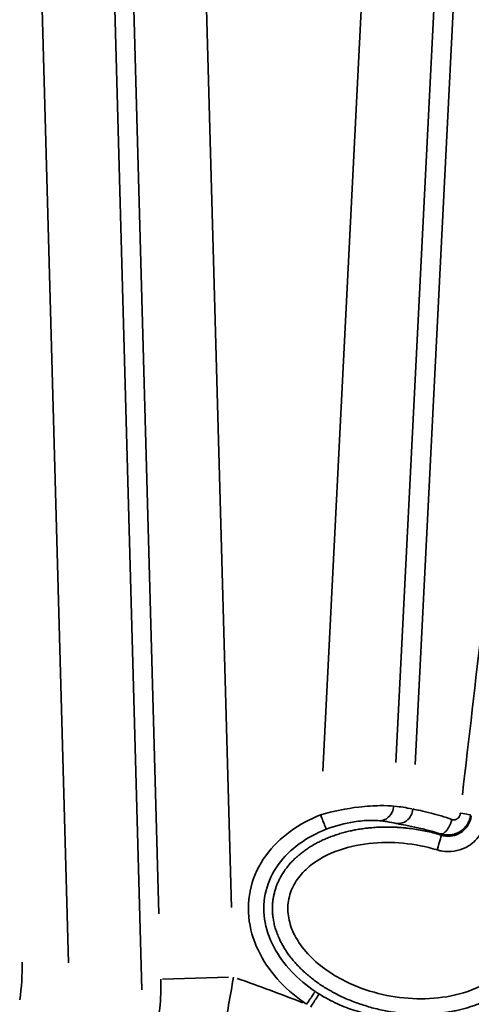
# Model space of a CAD drawing. Units: millimetres. Extents: x -1322 to 2997, y 2353 to 3787.
# Drawn here: x 1255 to 1314, y 3177 to 3304 of the extents above; entities that cross this region are included whole.
import ezdxf

# ---------------------------------------------------------------- set-up
doc = ezdxf.new("R2010")
doc.units = ezdxf.units.MM
doc.layers.add('MD_Visible', color=7, linetype='Continuous', lineweight=50)
doc.layers.add('MD_Visible Narrow', color=7, linetype='Continuous', lineweight=35)
doc.styles.get("Standard").update_dxf_attribs({"font": 'Square-721-BT.ttf'})
doc.dimstyles.new('OLCU', dxfattribs={"dimtxt": 300, "dimasz": 150, "dimexe": 0.18, "dimexo": 0.0625, "dimgap": 50, "dimtad": 1, "dimdec": 0, "dimlfac": 0.1, "dimrnd": 5, "dimzin": 0, "dimdsep": 46, "dimtxsty": 'Standard', "dimcen": 0.09, "dimse1": 1, "dimse2": 1, "dimadec": 0, "dimazin": 0, "dimtfac": 1, "dimtdec": 0, "dimtofl": 0, "dimtmove": 0, "dimatfit": 3, "dimfxl": 1, "dimtolj": 1, "dimtzin": 0, "dimarcsym": 0})

# ---------------------------------------------------------------- blocks, each defined once
blk = doc.blocks.new('CustomObjectsInViewport9_0')
at = {"layer": 'MD_Visible', "extrusion": (1.22465e-16, 0, -1)}
blk.add_circle((-1285.08, 3084.43), 449.09, dxfattribs=at)
blk.add_arc((-1287.33, 3084.14), 500.15, 0, 180, dxfattribs=at)
at = {"layer": 'MD_Visible Narrow', "extrusion": (0, 1, 0)}
for p, q in [((1255.25, 3408.97), (1261.51, 3182.14)), ((1282.6, 3189.31), (1278.13, 3351.34)), ((1269.03, 3340.52), (1273.22, 3188.49)), ((1266.59, 3338.64), (1271, 3178.68)), ((1303.89, 3208.12), (1309.03, 3309.99)), ((1311.59, 3311.18), (1306.37, 3207.82)), ((1299.57, 3308.99), (1294.42, 3206.98)), ((1273.68, 3180.06), (1282.24, 3180.29))]:
    blk.add_line(p, q, dxfattribs=at)
at = {"layer": 'MD_Visible Narrow', "extrusion": (1.22465e-16, 0, -1)}
for radius in [439.09, 393.56]:
    blk.add_circle((-1285.08, 3084.43), radius, dxfattribs=at)
at = {"layer": 'MD_Visible Narrow'}
blk.add_arc((1181.19, 2891.58), 306.11, 68.8057, 70.5081, dxfattribs=at)
at = {"layer": 'MD_Visible Narrow', "extrusion": (1.22465e-16, 1.54074e-33, -1)}
blk.add_ellipse((1318.41, 3260.01), major_axis=(17.92, 156.8), ratio=0.003319, start_param=1.639577, end_param=1.936207, dxfattribs=at)
at = {"layer": 'MD_Visible Narrow'}
for centre, major_axis, ratio, start_param, end_param in [((1305.16, 3004.49), (-4.97, 198.11), 0.360686, -0.080572, -0.049491), ((400.52, -3791.76), (892.13, 7009.25), 0.052336, -0.061883, -0.061646), ((1217.61, 3194.77), (31.41, -30.58), 0.693747, 0.470036, 0.61204)]:
    blk.add_ellipse(centre, major_axis=major_axis, ratio=ratio, start_param=start_param, end_param=end_param, dxfattribs=at)
at = {"layer": 'MD_Visible Narrow', "extrusion": (1.22465e-16, 0, -1)}
for centre, major_axis, ratio, start_param, end_param in [((-1632.58, -4257.52), (2924.63, 7473), 0.059041, 0.047534, 0.0478), ((1305.01, 3195.54), (-17.11, 11.6), 0.998378, 4.684867, 4.710445)]:
    blk.add_ellipse(centre, major_axis=major_axis, ratio=ratio, start_param=start_param, end_param=end_param, dxfattribs=at)
at = {"layer": 'MD_Visible Narrow'}
for points, knots in [([(1303.6, 3202.46), (1303.2, 3202.5), (1301.98, 3202.55), (1298.7, 3202.37), (1295.79, 3201.81), (1294.14, 3201.31)], [-0.9998752, -0.9998752, -0.9998752, -0.9998752, -0.7141966, -0.4285179, 0, 0, 0, 0]), ([(1301.8, 3200.56), (1302.2, 3200.58), (1303.11, 3200.95), (1303.57, 3201.9), (1303.6, 3202.46)], [0, 0, 0, 0, 0.630085, 1.470198, 1.470198, 1.470198, 1.470198]), ([(1304.09, 3200.18), (1304.51, 3200.16), (1305.5, 3200.49), (1306.04, 3201.49), (1306.08, 3202.08)], [0.000608, 0.000608, 0.000608, 0.000608, 0.668098, 1.558895, 1.558895, 1.558895, 1.558895]), ([(1311.13, 3200.71), (1310.16, 3201.08), (1308.03, 3201.7), (1306.58, 3201.96), (1306.08, 3202.08)], [-0.9428761, -0.9428761, -0.9428761, -0.9428761, -0.5387863, 0, 0, 0, 0]), ([(1294.14, 3201.31), (1292.75, 3200.76), (1290.08, 3199.35), (1286.83, 3196.19), (1284.85, 3192.08), (1284.56, 3185.96), (1287.63, 3180.48), (1291.09, 3177.63), (1292.32, 3176.8)], [-3.137718, -3.137718, -3.137718, -3.137718, -2.689473, -2.241227, -1.792982, -1.344736, -0.448245, 0, 0, 0, 0]), ([(1294.87, 3199.45), (1294.86, 3199.47), (1294.72, 3199.84), (1294.35, 3200.77), (1294.14, 3201.31)], [0, 0, 0, 0, 0.650758, 1.518436, 1.518436, 1.518436, 1.518436]), ([(1294.87, 3199.45), (1296.06, 3199.92), (1298.19, 3200.45), (1300.61, 3200.64), (1301.5, 3200.6), (1301.8, 3200.56)], [0, 0, 0, 0, 0.4285179, 0.7141966, 0.9998752, 0.9998752, 0.9998752, 0.9998752]), ([(1301.8, 3200.56), (1302.1, 3200.52), (1302.41, 3200.48), (1302.71, 3200.44), (1303.12, 3200.37), (1303.52, 3200.3), (1303.93, 3200.21), (1303.98, 3200.2), (1304.03, 3200.19), (1304.09, 3200.18)], [0, 0, 0, 0, 0.2885077, 0.2885077, 0.2885077, 0.6772182, 0.6772182, 0.6772182, 0.7284272, 0.7284272, 0.7284272, 0.7284272]), ([(1309.21, 3196.77), (1309.32, 3196.74), (1309.43, 3196.71), (1309.55, 3196.68), (1309.66, 3196.66), (1309.78, 3196.64), (1309.9, 3196.62), (1310.88, 3196.47), (1311.95, 3196.63), (1312.84, 3197.06), (1312.95, 3197.11), (1313.06, 3197.17), (1313.17, 3197.23), (1313.24, 3197.27), (1313.31, 3197.32), (1313.38, 3197.36), (1313.47, 3197.42), (1313.57, 3197.49), (1313.67, 3197.56), (1313.76, 3197.64), (1313.86, 3197.72), (1313.95, 3197.8), (1314.24, 3198.04), (1314.49, 3198.33), (1314.72, 3198.64), (1315.21, 3199.32), (1315.51, 3200.13), (1315.62, 3200.92)], [-0.867847, -0.867847, -0.867847, -0.867847, -0.796824, -0.796824, -0.796824, -0.724789, -0.724789, -0.724789, -0.126327, -0.126327, -0.126327, -0.050962, -0.050962, -0.050962, 0.00006, 0.00006, 0.00006, 0.072452, 0.072452, 0.072452, 0.14764, 0.14764, 0.14764, 0.373202, 0.373202, 0.373202, 0.867967, 0.867967, 0.867967, 0.867967]), ([(1309.7, 3198.84), (1309.81, 3198.81), (1309.92, 3198.78), (1310.05, 3198.76), (1310.05, 3198.76), (1310.19, 3198.73), (1310.31, 3198.72), (1310.57, 3198.71), (1310.71, 3198.71), (1310.95, 3198.73), (1311.06, 3198.74), (1311.26, 3198.78), (1311.36, 3198.81), (1311.46, 3198.84), (1311.48, 3198.84), (1311.58, 3198.87), (1311.67, 3198.91), (1311.77, 3198.95), (1311.78, 3198.95), (1311.88, 3199), (1311.97, 3199.04), (1312.15, 3199.14), (1312.24, 3199.2), (1312.43, 3199.33), (1312.52, 3199.41), (1312.66, 3199.53), (1312.69, 3199.57), (1312.81, 3199.68), (1312.88, 3199.76), (1312.95, 3199.86), (1312.96, 3199.87), (1312.97, 3199.88), (1313.03, 3199.96), (1313.09, 3200.04), (1313.2, 3200.22), (1313.25, 3200.32), (1313.34, 3200.51), (1313.38, 3200.61), (1313.45, 3200.81), (1313.48, 3200.92), (1313.52, 3201.11), (1313.54, 3201.21), (1313.55, 3201.3)], [0, 0, 0, 0, 0.0129257, 0.0129257, 0.0137953, 0.0137953, 0.0279499, 0.0279499, 0.0427567, 0.0427567, 0.0548207, 0.0548207, 0.0653601, 0.0653601, 0.0668847, 0.0668847, 0.0769915, 0.0769915, 0.0783653, 0.0783653, 0.0890172, 0.0890172, 0.1000213, 0.1000213, 0.1130066, 0.1130066, 0.1184813, 0.1184813, 0.1294471, 0.1294471, 0.1306091, 0.1306091, 0.1306091, 0.1410891, 0.1410891, 0.1518616, 0.1518616, 0.1626912, 0.1626912, 0.1733986, 0.1733986, 0.1828524, 0.1828524, 0.1828524, 0.1828524]), ([(1309.7, 3198.84), (1309.73, 3198.84), (1309.75, 3198.84), (1309.81, 3198.84), (1309.83, 3198.84), (1309.89, 3198.85), (1309.92, 3198.86), (1309.98, 3198.89), (1310.01, 3198.9), (1310.07, 3198.94), (1310.11, 3198.96), (1310.17, 3199.01), (1310.2, 3199.03), (1310.26, 3199.09), (1310.29, 3199.12), (1310.34, 3199.16), (1310.35, 3199.18), (1310.4, 3199.23), (1310.43, 3199.27), (1310.47, 3199.32), (1310.47, 3199.32), (1310.51, 3199.37), (1310.54, 3199.41), (1310.6, 3199.5), (1310.63, 3199.55), (1310.69, 3199.64), (1310.71, 3199.69), (1310.77, 3199.8), (1310.8, 3199.85), (1310.85, 3199.97), (1310.88, 3200.02), (1310.93, 3200.14), (1310.95, 3200.2), (1311, 3200.31), (1311.02, 3200.37), (1311.06, 3200.48), (1311.08, 3200.54), (1311.11, 3200.64), (1311.12, 3200.67), (1311.13, 3200.71)], [0, 0, 0, 0, 0.091071, 0.091071, 0.183806, 0.183806, 0.278027, 0.278027, 0.373178, 0.373178, 0.468047, 0.468047, 0.561852, 0.561852, 0.653484, 0.653484, 0.694432, 0.694432, 0.791695, 0.791695, 0.812407, 0.812407, 0.9042, 0.9042, 0.998625, 0.998625, 1.094324, 1.094324, 1.190621, 1.190621, 1.286598, 1.286598, 1.380638, 1.380638, 1.473168, 1.473168, 1.563396, 1.563396, 1.624815, 1.624815, 1.624815, 1.624815]), ([(1313.63, 3201.17), (1313.57, 3200.68), (1313.2, 3199.73), (1311.83, 3198.57), (1310.51, 3198.47), (1309.79, 3198.68)], [-0.868494, -0.868494, -0.868494, -0.868494, -0.6203529, -0.3722117, 0, 0, 0, 0]), ([(1312.22, 3201.52), (1312.21, 3201.45), (1312.2, 3201.39), (1312.16, 3201.26), (1312.13, 3201.19), (1312.08, 3201.1), (1312.07, 3201.07), (1312.01, 3200.98), (1311.95, 3200.92), (1311.85, 3200.83), (1311.81, 3200.79), (1311.75, 3200.76), (1311.73, 3200.75), (1311.67, 3200.72), (1311.62, 3200.7), (1311.52, 3200.67), (1311.46, 3200.67), (1311.36, 3200.66), (1311.31, 3200.67), (1311.22, 3200.68), (1311.17, 3200.7), (1311.13, 3200.71)], [-0.1828524, -0.1828524, -0.1828524, -0.1828524, -0.1629959, -0.1629959, -0.1405811, -0.1405811, -0.1306089, -0.1306089, -0.1044871, -0.1044871, -0.0842936, -0.0842936, -0.0783653, -0.0783653, -0.0580498, -0.0580498, -0.0380782, -0.0380782, -0.018157, -0.018157, 0, 0, 0, 0]), ([(1313.55, 3201.3), (1313.54, 3201.31), (1313.29, 3201.36), (1312.64, 3201.46), (1312.22, 3201.52)], [0, 0, 0, 0, 0.509939, 1.189857, 1.189857, 1.189857, 1.189857]), ([(1293.44, 3178.45), (1292.32, 3179.21), (1289.18, 3181.8), (1286.59, 3186.55), (1286.84, 3191.57), (1288.47, 3194.98), (1291.26, 3197.7), (1293.62, 3198.96), (1294.87, 3199.45)], [0, 0, 0, 0, 0.448245, 1.344736, 1.792982, 2.241227, 2.689473, 3.137718, 3.137718, 3.137718, 3.137718]), ([(1309.79, 3198.68), (1309.5, 3198.77), (1309.2, 3198.86), (1308.59, 3199.02), (1308.27, 3199.1), (1307.64, 3199.24), (1307.33, 3199.3), (1306.71, 3199.41), (1306.39, 3199.46), (1305.77, 3199.55), (1305.46, 3199.58), (1305.11, 3199.62), (1305.07, 3199.63), (1304.73, 3199.66), (1304.42, 3199.68), (1304.05, 3199.7), (1303.97, 3199.71), (1303.59, 3199.73), (1303.28, 3199.74), (1302.67, 3199.74), (1302.37, 3199.74), (1301.79, 3199.73), (1301.5, 3199.71), (1300.93, 3199.67), (1300.65, 3199.65), (1300.29, 3199.61), (1300.22, 3199.61), (1299.9, 3199.57), (1299.66, 3199.54), (1299.19, 3199.47), (1298.95, 3199.43), (1298.52, 3199.35), (1298.33, 3199.31), (1297.91, 3199.22), (1297.69, 3199.17), (1297.25, 3199.06), (1297.03, 3199), (1296.59, 3198.87), (1296.38, 3198.81), (1295.95, 3198.66), (1295.73, 3198.59), (1295.45, 3198.48), (1295.38, 3198.46), (1295.12, 3198.35), (1294.92, 3198.27), (1294.54, 3198.11), (1294.35, 3198.02), (1293.98, 3197.84), (1293.8, 3197.75), (1293.45, 3197.56), (1293.27, 3197.46), (1292.93, 3197.26), (1292.76, 3197.15), (1292.43, 3196.94), (1292.27, 3196.83), (1291.96, 3196.61), (1291.81, 3196.49), (1291.51, 3196.26), (1291.36, 3196.14), (1291.11, 3195.92), (1290.99, 3195.82), (1290.73, 3195.57), (1290.58, 3195.42), (1290.29, 3195.12), (1290.15, 3194.97), (1289.9, 3194.66), (1289.78, 3194.51), (1289.53, 3194.18), (1289.4, 3193.99), (1289.23, 3193.72), (1289.18, 3193.64), (1289.05, 3193.42), (1288.97, 3193.28), (1288.82, 3193), (1288.75, 3192.85), (1288.61, 3192.56), (1288.55, 3192.41), (1288.43, 3192.11), (1288.38, 3191.96), (1288.27, 3191.65), (1288.23, 3191.49), (1288.14, 3191.17), (1288.11, 3191.02), (1288.04, 3190.7), (1288.01, 3190.55), (1287.97, 3190.24), (1287.95, 3190.08), (1287.92, 3189.77), (1287.91, 3189.61), (1287.9, 3189.33), (1287.9, 3189.2), (1287.91, 3188.91), (1287.91, 3188.75), (1287.94, 3188.43), (1287.95, 3188.27), (1287.98, 3188.06), (1287.99, 3188), (1288.03, 3187.73), (1288.07, 3187.51), (1288.16, 3187.07), (1288.22, 3186.86), (1288.32, 3186.5), (1288.37, 3186.36), (1288.49, 3186.02), (1288.56, 3185.81), (1288.7, 3185.5), (1288.75, 3185.39), (1288.88, 3185.1), (1288.96, 3184.93), (1289.13, 3184.6), (1289.23, 3184.43), (1289.42, 3184.1), (1289.52, 3183.94), (1289.73, 3183.61), (1289.84, 3183.45), (1290.07, 3183.13), (1290.19, 3182.97), (1290.43, 3182.66), (1290.56, 3182.51), (1290.7, 3182.34), (1290.71, 3182.33), (1290.87, 3182.15), (1291.01, 3181.99), (1291.31, 3181.67), (1291.47, 3181.51), (1291.77, 3181.21), (1291.91, 3181.08), (1292.22, 3180.8), (1292.39, 3180.65), (1292.73, 3180.36), (1292.9, 3180.22), (1293.26, 3179.94), (1293.44, 3179.81), (1293.82, 3179.54), (1294.01, 3179.4), (1294.4, 3179.14), (1294.6, 3179.01), (1294.87, 3178.85), (1294.92, 3178.82), (1295.19, 3178.66), (1295.39, 3178.54), (1295.73, 3178.36), (1295.86, 3178.29), (1296.23, 3178.09), (1296.47, 3177.97), (1296.96, 3177.74), (1297.21, 3177.62), (1297.72, 3177.4), (1297.98, 3177.29), (1298.51, 3177.09), (1298.78, 3176.99), (1299.34, 3176.79), (1299.62, 3176.7), (1300.2, 3176.52), (1300.49, 3176.43), (1301.07, 3176.27), (1301.37, 3176.2), (1301.97, 3176.06), (1302.27, 3176), (1302.87, 3175.88), (1303.17, 3175.83), (1303.77, 3175.74), (1304.08, 3175.69), (1304.69, 3175.62), (1305, 3175.59), (1305.61, 3175.54), (1305.92, 3175.53), (1306.54, 3175.5), (1306.84, 3175.5), (1307.45, 3175.5), (1307.75, 3175.51), (1308.34, 3175.53), (1308.63, 3175.55), (1309.21, 3175.6), (1309.5, 3175.63), (1309.92, 3175.68), (1310.05, 3175.69), (1310.43, 3175.75), (1310.66, 3175.78), (1311.13, 3175.87), (1311.36, 3175.91), (1311.82, 3176.01), (1312.05, 3176.06), (1312.5, 3176.17), (1312.73, 3176.23), (1313.17, 3176.36), (1313.38, 3176.42), (1313.8, 3176.56), (1314.01, 3176.63), (1314.41, 3176.78), (1314.61, 3176.85), (1314.87, 3176.96), (1314.94, 3176.99), (1315.19, 3177.1), (1315.37, 3177.18), (1315.73, 3177.35), (1315.91, 3177.43), (1316.25, 3177.61), (1316.42, 3177.71), (1316.68, 3177.85), (1316.77, 3177.91), (1317.04, 3178.07), (1317.21, 3178.18), (1317.54, 3178.4), (1317.7, 3178.51), (1318.02, 3178.75), (1318.18, 3178.87), (1318.48, 3179.11), (1318.63, 3179.24), (1318.91, 3179.5), (1319.05, 3179.63), (1319.24, 3179.82), (1319.3, 3179.88), (1319.5, 3180.09), (1319.65, 3180.26), (1319.94, 3180.6), (1320.07, 3180.77), (1320.24, 3181), (1320.27, 3181.04), (1320.42, 3181.26), (1320.55, 3181.45), (1320.78, 3181.83), (1320.89, 3182.02), (1321.06, 3182.36), (1321.13, 3182.5), (1321.26, 3182.79), (1321.32, 3182.94), (1321.43, 3183.24), (1321.49, 3183.4), (1321.59, 3183.7), (1321.63, 3183.85), (1321.71, 3184.16), (1321.74, 3184.31), (1321.8, 3184.62), (1321.83, 3184.77), (1321.85, 3184.95), (1321.85, 3184.97), (1321.86, 3185)], [-6.256959, -6.256959, -6.256959, -6.256959, -6.172153, -6.172153, -6.081623, -6.081623, -5.99448, -5.99448, -5.907523, -5.907523, -5.821675, -5.821675, -5.810033, -5.810033, -5.7264, -5.7264, -5.706406, -5.706406, -5.620581, -5.620581, -5.539571, -5.539571, -5.460127, -5.460127, -5.382945, -5.382945, -5.363108, -5.363108, -5.29666, -5.29666, -5.232212, -5.232212, -5.17846, -5.17846, -5.116628, -5.116628, -5.055975, -5.055975, -4.995631, -4.995631, -4.935287, -4.935287, -4.916182, -4.916182, -4.860316, -4.860316, -4.806469, -4.806469, -4.753681, -4.753681, -4.701948, -4.701948, -4.651256, -4.651256, -4.602116, -4.602116, -4.553817, -4.553817, -4.506821, -4.506821, -4.469256, -4.469256, -4.417985, -4.417985, -4.367506, -4.367506, -4.321493, -4.321493, -4.268765, -4.268765, -4.245793, -4.245793, -4.208382, -4.208382, -4.171141, -4.171141, -4.133938, -4.133938, -4.096993, -4.096993, -4.059662, -4.059662, -4.022331, -4.022331, -3.986547, -3.986547, -3.95081, -3.95081, -3.91511, -3.91511, -3.885042, -3.885042, -3.848581, -3.848581, -3.811743, -3.811743, -3.798868, -3.798868, -3.746555, -3.746555, -3.693738, -3.693738, -3.658605, -3.658605, -3.605746, -3.605746, -3.575405, -3.575405, -3.529077, -3.529077, -3.481844, -3.481844, -3.433681, -3.433681, -3.384119, -3.384119, -3.333704, -3.333704, -3.282105, -3.282105, -3.277455, -3.277455, -3.221073, -3.221073, -3.163092, -3.163092, -3.110975, -3.110975, -3.052551, -3.052551, -2.992856, -2.992856, -2.931236, -2.931236, -2.868491, -2.868491, -2.804164, -2.804164, -2.785713, -2.785713, -2.721373, -2.721373, -2.681554, -2.681554, -2.608293, -2.608293, -2.533086, -2.533086, -2.455865, -2.455865, -2.376615, -2.376615, -2.294536, -2.294536, -2.211001, -2.211001, -2.126482, -2.126482, -2.04176, -2.04176, -1.957643, -1.957643, -1.872673, -1.872673, -1.787703, -1.787703, -1.702698, -1.702698, -1.61851, -1.61851, -1.536629, -1.536629, -1.456261, -1.456261, -1.378234, -1.378234, -1.340777, -1.340777, -1.27565, -1.27565, -1.211875, -1.211875, -1.149489, -1.149489, -1.085579, -1.085579, -1.02665, -1.02665, -0.96885, -0.96885, -0.912628, -0.912628, -0.893851, -0.893851, -0.841622, -0.841622, -0.790361, -0.790361, -0.740519, -0.740519, -0.713035, -0.713035, -0.661476, -0.661476, -0.610877, -0.610877, -0.56168, -0.56168, -0.513282, -0.513282, -0.466034, -0.466034, -0.446926, -0.446926, -0.39342, -0.39342, -0.339934, -0.339934, -0.327911, -0.327911, -0.275002, -0.275002, -0.223463, -0.223463, -0.186617, -0.186617, -0.150052, -0.150052, -0.112539, -0.112539, -0.076555, -0.076555, -0.040742, -0.040742, -0.005132, -0.005132, 0, 0, 0, 0]), ([(1304.09, 3200.18), (1304.65, 3200.06), (1306.26, 3199.8), (1308.63, 3199.19), (1309.7, 3198.84)], [0, 0, 0, 0, 0.5387863, 0.9428761, 0.9428761, 0.9428761, 0.9428761]), ([(1319.87, 3185.25), (1319.78, 3184.51), (1319.32, 3183.07), (1317.52, 3180.65), (1314.3, 3178.64), (1309.94, 3177.52), (1303.95, 3177.39), (1297.61, 3179.13), (1292.71, 3182.7), (1290.6, 3185.82), (1289.85, 3188.22), (1289.9, 3190.49), (1290.74, 3192.59), (1292.68, 3194.9), (1295.97, 3196.78), (1300.36, 3197.78), (1304.85, 3197.79), (1307.79, 3197.21), (1309.21, 3196.77)], [0, 0, 0, 0, 0.223463, 0.446926, 0.893851, 1.340777, 1.787703, 2.681554, 3.277455, 3.575405, 3.798868, 4.022331, 4.245793, 4.469256, 4.916182, 5.363108, 5.810033, 6.256959, 6.256959, 6.256959, 6.256959]), ([(1309.79, 3198.68), (1309.79, 3198.66), (1309.67, 3198.29), (1309.38, 3197.33), (1309.21, 3196.77)], [0, 0, 0, 0, 0.650758, 1.518436, 1.518436, 1.518436, 1.518436]), ([(1273.46, 3180.05), (1273.49, 3178.77), (1273.42, 3176.64), (1272.98, 3174.01), (1272.59, 3172.81), (1272.37, 3172.31)], [0, 0, 0, 0, 0.3828618, 0.638103, 0.8933442, 0.8933442, 0.8933442, 0.8933442]), ([(1279.18, 3165.35), (1279.59, 3166.37), (1280.41, 3168.76), (1281.73, 3173.86), (1282.49, 3177.91), (1282.85, 3180.31)], [-0.8933442, -0.8933442, -0.8933442, -0.8933442, -0.638103, -0.3828618, 0, 0, 0, 0]), ([(1292.32, 3176.8), (1292.65, 3177.27), (1293.2, 3178.09), (1293.43, 3178.42), (1293.44, 3178.45)], [0, 0, 0, 0, 0.867678, 1.498861, 1.498861, 1.498861, 1.498861]), ([(1293.93, 3178.12), (1293.92, 3178.1), (1293.7, 3177.76), (1293.17, 3176.92), (1292.86, 3176.43)], [0.019247, 0.019247, 0.019247, 0.019247, 0.653871, 1.525698, 1.525698, 1.525698, 1.525698]), ([(1300.87, 3175.48), (1300.4, 3175.52), (1299.03, 3175.78), (1296.33, 3176.77), (1294.7, 3177.64), (1293.94, 3178.13)], [0, 0, 0, 0, 0.449499, 0.749165, 1.048831, 1.048831, 1.048831, 1.048831])]:
    blk.add_open_spline(points, degree=3, knots=knots, dxfattribs=at)
blk = doc.blocks.new('*D4')
at = {"color": 0, "lineweight": -2, "transparency": 16777216}
blk.add_line((779.83, 3640.66), (1794.83, 3640.66), dxfattribs=at)
at = {"color": 0, "transparency": 16777216}
for points in [[(779.83, 3648.99), (779.83, 3632.32), (729.83, 3640.66)], [(1794.83, 3648.99), (1794.83, 3632.32), (1844.83, 3640.66)]]:
    blk.add_solid(points, dxfattribs=at)
at = {"layer": 'Defpoints', "color": 0, "transparency": 16777216}
for p in [(1844.83, 3640.66), (729.83, 2360.64), (1844.83, 2360.64)]:
    blk.add_point(p, dxfattribs=at)
at = {"color": 0, "transparency": 16777216, "insert": (1287.33, 3721.87), "char_height": 100, "attachment_point": 5}
blk.add_mtext('\\A1;110', dxfattribs=at)
blk = doc.blocks.new('*D5')
at = {"color": 0, "lineweight": -2, "transparency": 16777216}
blk.add_line((666.62, 3534.29), (666.62, 2402.64), dxfattribs=at)
at = {"color": 0, "transparency": 16777216}
for points in [[(658.29, 3534.29), (674.95, 3534.29), (666.62, 3584.29)], [(658.29, 2402.64), (674.95, 2402.64), (666.62, 2352.64)]]:
    blk.add_solid(points, dxfattribs=at)
at = {"layer": 'Defpoints', "color": 0, "transparency": 16777216}
for p in [(1287.33, 3584.29), (666.62, 2352.64), (904.83, 2352.64)]:
    blk.add_point(p, dxfattribs=at)
at = {"color": 0, "transparency": 16777216, "insert": (585.41, 2968.46), "char_height": 100, "attachment_point": 5, "rotation": 90}
blk.add_mtext('\\A1;120', dxfattribs=at)

msp = doc.modelspace()

# ---------------------------------------------------------------- block references
msp.add_blockref('CustomObjectsInViewport9_0', (0, 0))

# ---------------------------------------------------------------- dimensions: what is measured, and where the dimension line sits
dim = msp.add_linear_dim(base=(1844.8310408, 3640.65637062), p1=(729.8310408, 2360.63825965), p2=(1844.8310408, 2360.63825965), dimstyle='OLCU', override={"dimtxt": 100, "dimasz": 50, "dimgap": 30})
dim.commit()
dim.dimension.update_dxf_attribs({"geometry": '*D4', "text_midpoint": (1287.3310408, 3721.86523563)})
dim = msp.add_linear_dim(base=(666.62, 2352.64), p1=(1287.33, 3584.29), p2=(904.83, 2352.64), angle=90, text='120', dimstyle='OLCU', override={"dimtxt": 100, "dimasz": 50, "dimgap": 30})
dim.commit()
dim.dimension.update_dxf_attribs({"geometry": '*D5', "text_midpoint": (585.41, 2968.46)})

doc.saveas('drawing.dxf')
